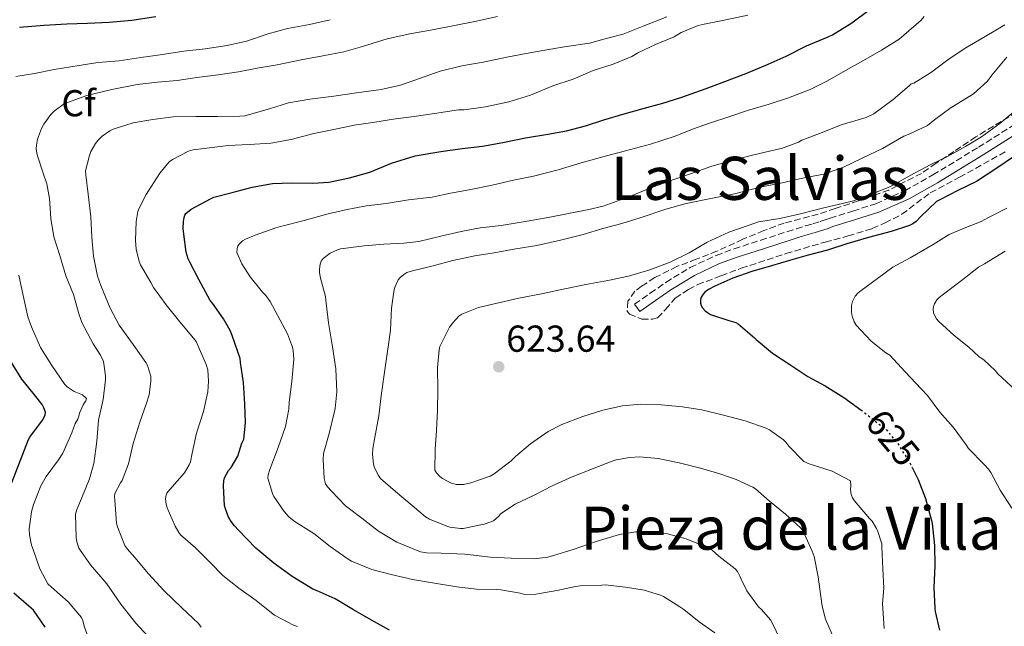
# Model space of a CAD drawing. Units: metres. Extents: x 556395 to 559871, y 4714782 to 4717123.
# Drawn here: x 556959 to 557222, y 4715294 to 4715456 of the extents above; entities that cross this region are included whole.
import ezdxf
from ezdxf.enums import TextEntityAlignment as Align

# ---------------------------------------------------------------- set-up
doc = ezdxf.new("R2010")
doc.units = ezdxf.units.M
doc.header["$MEASUREMENT"] = 0
doc.linetypes.add('DGN Style 3', pattern=[2.435891, 1.739922, -0.695969])
doc.linetypes.add('DGN Style 5', pattern=[1.217945, 0.521977, -0.695969])
for name, color, linetype, lineweight in [('Camino', 7, 'DGN Style 3', 0), ('Cauce lineal', 142, 'Continuous', 13), ('Cota de curva de nivel directora', 7, 'Continuous', 0), ('Cota de punto acotado terreno', 7, 'Continuous', 0), ('Curva de nivel directora', 30, 'Continuous', 30), ('Curva de nivel directora no vista', 30, 'DGN Style 5', 30), ('Curva de nivel intermedia', 30, 'Continuous', 0), ('Etiqueta de zona arbolada', 92, 'Continuous', 0), ('Margen derecho', 7, 'Continuous', 0), ('Punto acotado terreno (símbolo)', 7, 'Continuous', 0), ('Texto de Área (paraje) menor', 7, 'Continuous', 0), ('Zona arbolada', 92, 'DGN Style 3', 0)]:
    doc.layers.add(name, color=color, linetype=linetype, lineweight=lineweight)
doc.styles.add('Style-Arial', font='arial.ttf')

# ---------------------------------------------------------------- blocks, each defined once
blk = doc.blocks.new('5PATER')
at = {"layer": 'Cauce lineal', "linetype": 'Continuous', "lineweight": 0}
h = blk.add_hatch(color=51, dxfattribs=at)
edge = h.paths.add_edge_path()
edge.add_ellipse((0, 0), major_axis=(-0.11, -0.111), ratio=0.999422, start_angle=0, end_angle=360)

msp = doc.modelspace()

# ---------------------------------------------------------------- linework, layer by layer
at = {"layer": 'Camino', "color": 7, "linetype": 'DGN Style 3', "lineweight": 0}
msp.add_polyline3d([(557123.64, 4715379.79, 624.12), (557127.82, 4715382.71, 623.66), (557131.99, 4715385.63, 623.2), (557138.5, 4715389.61, 622.68), (557145.44, 4715392.84, 622.33), (557150.22, 4715394.58, 622.04), (557157.32, 4715396.89, 621.5), (557164.44, 4715399.17, 620.96), (557166.86, 4715399.94, 620.79), (557169.27, 4715400.71, 620.65), (557171.23, 4715401.27, 620.59), (557173.18, 4715401.84, 620.56), (557174.51, 4715402.31, 620.53), (557175.83, 4715402.79, 620.52), (557181.95, 4715404.67, 620.78), (557188.06, 4715406.63, 621.07), (557195.85, 4715410.11, 621.07), (557203.31, 4715414.31, 621.08), (557215.48, 4715421.72, 621.24), (557227.53, 4715429.31, 621.53)], dxfattribs=at)
at = {"layer": 'Curva de nivel directora', "color": 30, "linetype": 'Continuous', "lineweight": 30, "flags": 128}
for points, elevation in [([(557058.17, 4715292.78), (557053.41, 4715295.39), (557048.61, 4715298.16), (557043.65, 4715301.1), (557038.88, 4715303.23), (557037.71, 4715303.73), (557032.16, 4715307.1), (557027.29, 4715310.62), (557022.53, 4715314.67), (557017.84, 4715319.49), (557016.8, 4715320.56), (557015.66, 4715322.1), (557015.21, 4715322.9), (557014.37, 4715325.1), (557014.14, 4715326.03), (557013.87, 4715331.28), (557013.95, 4715332.62), (557014.13, 4715333.44), (557015.23, 4715335.41), (557015.92, 4715336.21), (557017.69, 4715339.17), (557018.77, 4715342.69), (557019.26, 4715343.76), (557019.76, 4715348.08), (557019.58, 4715353.15), (557019.21, 4715358.91), (557018.41, 4715364.26), (557018.27, 4715365.33), (557016.19, 4715371.44), (557015.6, 4715372.75), (557013.87, 4715375.92), (557010.88, 4715380.08), (557010.3, 4715380.82), (557007.23, 4715386.35), (557004.86, 4715391.02), (557004.46, 4715391.87), (557003.86, 4715393.73), (557003.17, 4715399.22), (557003.07, 4715400.02), (557003.14, 4715401.92), (557003.31, 4715402.96), (557003.5, 4715403.55), (557003.78, 4715404.06), (557005.22, 4715405.15), (557010.42, 4715407.95), (557011.25, 4715408.34), (557016.16, 4715409.66), (557021.55, 4715411.04), (557026.98, 4715412), (557032.14, 4715412.21), (557037.74, 4715412.14), (557041.98, 4715412.38), (557047.54, 4715413.5), (557052.98, 4715415.06), (557058.72, 4715417.44), (557065.07, 4715419.38), (557071.94, 4715420.61), (557077.62, 4715421.34), (557083.04, 4715422), (557088.48, 4715422.96), (557094.53, 4715424.24), (557100.5, 4715425.18), (557105.46, 4715426.09), (557110.53, 4715427.45), (557115.44, 4715429.01), (557120.9, 4715430.62), (557125.97, 4715432.09), (557131.17, 4715433.44), (557136.02, 4715435.02), (557142.78, 4715437.44), (557147.74, 4715439.25), (557153.65, 4715441.49), (557159.3, 4715443.87), (557164.11, 4715446.01), (557169.54, 4715448.78), (557175.3, 4715451.18), (557176.51, 4715451.74), (557181.7, 4715454.96), (557186.53, 4715458.57)], 600), ([(556959.36, 4715453.79), (556966, 4715454.3), (556972.02, 4715454.69), (556977.55, 4715454.82), (556983.34, 4715455.12), (556989.41, 4715455.68), (556995.78, 4715456.62)], 575), ([(557225.39, 4715419.47), (557220.13, 4715415.96), (557214.94, 4715412.57), (557209.98, 4715410.14), (557205.17, 4715407.71), (557204.26, 4715407.18), (557200.02, 4715403.13), (557198.8, 4715401.87), (557197.95, 4715401.23), (557197.09, 4715400.77), (557192.14, 4715399.25), (557186.1, 4715397.61), (557180.3, 4715395.92), (557175.12, 4715394.21), (557170.03, 4715392.93), (557165.02, 4715391.47), (557160.22, 4715390.01), (557154.98, 4715388.53), (557149.92, 4715386.73), (557145.06, 4715384.59), (557143.38, 4715383.69), (557142.43, 4715382.97), (557141.95, 4715382.48), (557141.44, 4715381.66), (557141.25, 4715381.05), (557141.25, 4715380.08), (557141.44, 4715379.44), (557141.79, 4715378.83), (557142.53, 4715378.01), (557143.07, 4715377.58), (557143.95, 4715377.07), (557148.83, 4715375.45), (557150.66, 4715374.88), (557151.3, 4715374.57), (557155.7, 4715370.81), (557156.08, 4715370.4), (557160.5, 4715366.73), (557165.14, 4715363.69), (557169.92, 4715360.46), (557174.58, 4715357.98), (557179.49, 4715354.88), (557184.09, 4715351.54)], 625), ([(556957.36, 4715332.19), (556959.61, 4715338.1), (556961.77, 4715343.68), (556962.16, 4715344.3), (556965.55, 4715348.85), (556966.19, 4715350.18), (556966.29, 4715350.98), (556965.92, 4715352.14), (556965.44, 4715352.98), (556963.36, 4715355.6), (556960, 4715359.79), (556956.53, 4715365.34)], 575), ([(557197.77, 4715336.14), (557199.37, 4715332.96), (557201.31, 4715327.87), (557202.91, 4715322.03), (557203.12, 4715321.26), (557203.73, 4715315.33), (557203.81, 4715310.01), (557203.58, 4715304.01), (557203.79, 4715298.59), (557203.89, 4715297.69), (557205.07, 4715292.75)], 625), ([(556966.21, 4715293.54), (556963.09, 4715298.11), (556961.84, 4715299.15), (556957.9, 4715302.59)], 575)]:
    msp.add_lwpolyline(points, dxfattribs=dict(at, elevation=elevation))
at = {"layer": 'Curva de nivel directora no vista', "color": 30, "linetype": 'DGN Style 5', "lineweight": 30, "elevation": 625, "flags": 128}
msp.add_lwpolyline([(557184.09, 4715351.54), (557184.32, 4715351.37), (557189.38, 4715347.39), (557190.62, 4715346.53), (557193.89, 4715342.59), (557197.01, 4715337.66), (557197.77, 4715336.14)], dxfattribs=at)
at = {"layer": 'Curva de nivel intermedia', "color": 30, "linetype": 'Continuous', "lineweight": 0, "flags": 128}
for points, elevation in [([(556958.38, 4715440.64), (556963.39, 4715441.44), (556968.64, 4715442.48), (556975.28, 4715443.58), (556980.32, 4715444.3), (556985.98, 4715444.8), (556991.82, 4715445.68), (556996.98, 4715446.38), (557003.23, 4715447.33), (557008.99, 4715447.95), (557014.83, 4715448.86), (557019.98, 4715450.03), (557025.76, 4715452), (557030.91, 4715453.38), (557036.86, 4715454.48), (557042.37, 4715455.78)], 580), ([(556994.69, 4715290), (556990.46, 4715294.59), (556986.45, 4715299.7), (556982.69, 4715305.15), (556978.3, 4715310.22), (556975.18, 4715314.62), (556974.69, 4715316.3), (556974.51, 4715317.52), (556974.35, 4715323.71), (556974.67, 4715324.94), (556975.9, 4715327.9), (556978.08, 4715333.12), (556979.2, 4715337.22), (556979.77, 4715341.2), (556980.01, 4715343.18), (556980.51, 4715348.8), (556981.68, 4715354.34), (556982.35, 4715359.63), (556982.33, 4715360.69), (556981.81, 4715364.45), (556981.01, 4715366.16), (556979.09, 4715369.2), (556976.11, 4715374.77), (556975.34, 4715376.91), (556973.79, 4715382.4), (556971.79, 4715387.33), (556970.13, 4715392.82), (556968.53, 4715397.81), (556967.71, 4715402.66), (556967.39, 4715408.05), (556966.67, 4715411.97), (556965.74, 4715414.82), (556964.08, 4715419.68), (556963.86, 4715421.22), (556963.9, 4715422.24), (556964.19, 4715423.87), (556965.26, 4715426.72), (556965.86, 4715427.84), (556967.73, 4715430.43), (556968.62, 4715431.33), (556971.04, 4715433.09), (556972.16, 4715433.66), (556977.39, 4715435.57), (556978.86, 4715435.87), (556984.03, 4715437.15), (556990.8, 4715438.48), (556996.22, 4715439.12), (557001.5, 4715439.5), (557006.77, 4715440.3), (557012.42, 4715441.07), (557017.82, 4715441.86), (557022.85, 4715442.83), (557028.21, 4715443.71), (557034.59, 4715445.06), (557040.4, 4715446.13), (557045.97, 4715447.2), (557050.94, 4715448.66), (557057.57, 4715450.64), (557063.62, 4715452.02), (557070.16, 4715453.2), (557075.1, 4715454.13), (557081.01, 4715455.26), (557087.01, 4715456.61)], 585), ([(557007.89, 4715293.52), (557007.15, 4715294.5), (557002.64, 4715298.77), (556998.01, 4715303.22), (556993.81, 4715307.82), (556990.14, 4715312.16), (556988.17, 4715314.42), (556987.53, 4715315.38), (556985.52, 4715320.32), (556985.26, 4715321.33), (556984.81, 4715327.46), (556984.77, 4715328.37), (556984.83, 4715329.25), (556986.32, 4715332.06), (556986.81, 4715332.7), (556988.49, 4715337.15), (556989.77, 4715342.61), (556991.49, 4715348.3), (556993.25, 4715353.07), (556993.97, 4715355.62), (556994.45, 4715359.2), (556994.45, 4715360.56), (556993.57, 4715363.42), (556993.15, 4715364.26), (556989.77, 4715369.01), (556986.01, 4715374.19), (556983.63, 4715378.74), (556981.14, 4715384.8), (556980.24, 4715387.25), (556979.18, 4715392.61), (556978.69, 4715397.73), (556978.43, 4715403.14), (556977.73, 4715409.2), (556977.1, 4715414.37), (556977.02, 4715415.41), (556978.03, 4715419.54), (556978.45, 4715420.53), (556979.71, 4715422.74), (556980.34, 4715423.55), (556981.44, 4715424.67), (556983.54, 4715426.13), (556984.43, 4715426.56), (556989.76, 4715428.26), (556994.99, 4715429.14), (557000.4, 4715429.79), (557006.5, 4715429.94), (557012.3, 4715429.94), (557018.24, 4715429.98), (557019.58, 4715430.1), (557026.14, 4715431.94), (557031.23, 4715433.54), (557036.93, 4715434.58), (557043.3, 4715435.31), (557049.38, 4715436.22), (557055.94, 4715437.1), (557061.12, 4715438.29), (557066.18, 4715440.1), (557071.68, 4715442.06), (557077.47, 4715443.41), (557083.2, 4715444.45), (557089.49, 4715445.81), (557094.69, 4715446.73), (557099.65, 4715447.68), (557105.46, 4715448.61), (557111.62, 4715449.5), (557116.45, 4715450.8), (557120.62, 4715451.92), (557125.94, 4715454.09), (557132.24, 4715456.56)], 590), ([(557032.56, 4715294.1), (557027.49, 4715296.74), (557026.64, 4715297.38), (557022.59, 4715300.7), (557017.92, 4715303.92), (557013.68, 4715307.31), (557010.3, 4715310.77), (557006.38, 4715314.75), (557002.4, 4715318.24), (557001.93, 4715318.82), (557000.94, 4715320.53), (556998.81, 4715325.42), (556998.53, 4715326.42), (556998.38, 4715327.76), (556998.48, 4715328.56), (556998.75, 4715329.3), (556999.5, 4715330.32), (557003.42, 4715334.8), (557004.7, 4715336.88), (557005.02, 4715337.73), (557005.53, 4715340), (557006.64, 4715345.33), (557008.54, 4715351.14), (557009.63, 4715356.37), (557009.82, 4715359.23), (557009.63, 4715362.27), (557009.23, 4715363.68), (557006.54, 4715369.84), (557005.85, 4715370.7), (557002.24, 4715375.09), (556998.59, 4715379.6), (556995.2, 4715384.21), (556994.45, 4715385.57), (556991.65, 4715390.32), (556991.33, 4715391.17), (556990.54, 4715394.51), (556990.37, 4715396.82), (556990.53, 4715401.89), (556990.98, 4715404.59), (556991.3, 4715405.47), (556993.18, 4715409.12), (556996.82, 4715414.83), (556999.38, 4715417.78), (557000.26, 4715418.4), (557004.51, 4715420.62), (557005.73, 4715420.98), (557008.72, 4715421.36), (557015.14, 4715422.16), (557020.69, 4715422.45), (557026.48, 4715422.82), (557031.89, 4715423.82), (557037.94, 4715425.41), (557043.36, 4715426.42), (557048.72, 4715427.57), (557053.74, 4715428.3), (557059.78, 4715429.33), (557064.77, 4715429.92), (557070.22, 4715430.69), (557076.66, 4715431.71), (557078.1, 4715431.74), (557083.79, 4715432.51), (557090.05, 4715433.84), (557095.82, 4715435.66), (557101.79, 4715438.08), (557107.2, 4715439.92), (557112.61, 4715442.22), (557117.92, 4715443.93), (557122.93, 4715445.98), (557124.7, 4715447.01), (557129.26, 4715449.13), (557134.22, 4715451.23), (557136.11, 4715452.35), (557140.58, 4715454.24), (557142.18, 4715454.54), (557148.03, 4715455.74), (557153.86, 4715456.99)], 595), ([(557145.04, 4715292.03), (557140.86, 4715294.96), (557136.81, 4715298.24), (557135.71, 4715298.93), (557131.33, 4715301.77), (557130.53, 4715302.13), (557126.16, 4715303.42), (557121.23, 4715304.24), (557115.76, 4715304.81), (557114.86, 4715304.78), (557109.12, 4715304.57), (557107.87, 4715304.37), (557102.89, 4715303.29), (557097.29, 4715302.32), (557094.35, 4715302.29), (557093.09, 4715302.59), (557087.9, 4715303.55), (557086.85, 4715303.58), (557081.39, 4715303.68), (557076.13, 4715304.29), (557070.21, 4715305.28), (557064.37, 4715306.3), (557058.67, 4715307.65), (557053.47, 4715308.98), (557048.05, 4715311.2), (557047.18, 4715311.7), (557042.37, 4715315.1), (557038, 4715318.53), (557032.96, 4715321.65), (557031.41, 4715322.94), (557030.03, 4715324.45), (557027.33, 4715328.4), (557026.93, 4715329.28), (557025.66, 4715333.33), (557025.81, 4715334.22), (557026.25, 4715335.63), (557028.48, 4715341.5), (557030.38, 4715347.09), (557031.28, 4715351.74), (557031.36, 4715353.65), (557032.13, 4715359.18), (557032.61, 4715365.12), (557032.46, 4715367.46), (557032.26, 4715368.35), (557030.93, 4715371.89), (557029.02, 4715375.52), (557026.34, 4715380.53), (557025.17, 4715382.11), (557024.29, 4715383.04), (557020.94, 4715387.07), (557018.72, 4715390.58), (557017.41, 4715393.63), (557017.47, 4715394.64), (557017.7, 4715395.25), (557018.05, 4715395.86), (557018.93, 4715396.7), (557019.76, 4715397.18), (557022.3, 4715398.24), (557027.87, 4715400.19), (557029.1, 4715400.54), (557035.38, 4715402.11), (557041.42, 4715403.81), (557046.42, 4715405.01), (557052, 4715406.08), (557057.33, 4715406.69), (557063.22, 4715407.66), (557069.57, 4715408.4), (557074.51, 4715409.41), (557079.44, 4715410.33), (557085.62, 4715411.61), (557091.26, 4715412.93), (557096.61, 4715413.98), (557103.26, 4715415.71), (557109.38, 4715417.52), (557116.14, 4715419.41), (557121.22, 4715420.75), (557127.9, 4715422.53), (557134.45, 4715424.7), (557139.15, 4715426.53), (557143.9, 4715428.22), (557148.8, 4715429.85), (557153.79, 4715431.5), (557159.54, 4715433.18), (557164.74, 4715434.93), (557170.53, 4715437.13), (557175.18, 4715439.41), (557179.97, 4715442.19), (557184.78, 4715444.91), (557189.6, 4715447.63), (557194.29, 4715450.53), (557195.57, 4715451.61), (557200.21, 4715455.68), (557200.98, 4715456.59)], 605), ([(557094.98, 4715401.95), (557100.54, 4715402.94), (557106.48, 4715404.11), (557111.42, 4715405.07), (557115.26, 4715405.95), (557122.08, 4715408.46), (557127.95, 4715410.89), (557133.3, 4715412.85), (557138.53, 4715414.61), (557144.03, 4715416.53), (557149.22, 4715418.11), (557155.09, 4715419.6), (557161.57, 4715421.1), (557162.86, 4715421.37), (557167.39, 4715423.04), (557168.34, 4715423.57), (557173.74, 4715425.68), (557178.77, 4715427.68), (557183.95, 4715429.17), (557185.52, 4715429.66), (557187.5, 4715430.65), (557192.69, 4715434.43), (557196.99, 4715438.08), (557197.49, 4715438.64), (557198.18, 4715438.86), (557202.69, 4715441.61), (557207.62, 4715445.28), (557212.1, 4715448.28), (557217.28, 4715451.29), (557222.54, 4715454.38)], 610), ([(557097.57, 4715395.5), (557103.87, 4715396.89), (557109.87, 4715398.41), (557115.18, 4715399.98), (557120.21, 4715401.37), (557125.15, 4715402.86), (557131.97, 4715405.18), (557137.44, 4715406.7), (557144.48, 4715408.14), (557150.32, 4715409.28), (557157.22, 4715411.09), (557163.06, 4715412.25), (557168.45, 4715413.49), (557174.22, 4715414.56), (557179.46, 4715416.41), (557184.46, 4715418.81), (557189.82, 4715421.41), (557195.52, 4715424.67), (557197.17, 4715425.29), (557201.86, 4715427.55), (557203.41, 4715428.73), (557208.21, 4715432.32), (557209.95, 4715433.36), (557214.19, 4715436.01), (557217.9, 4715439.32), (557219.02, 4715440.99), (557223.07, 4715445.79)], 615), ([(557092.7, 4715381.41), (557099.25, 4715382.69), (557104.99, 4715383.92), (557110.59, 4715385.04), (557116.51, 4715386.14), (557122.03, 4715387.29), (557127.68, 4715388.94), (557133.14, 4715391.01), (557138.26, 4715393.55), (557142.99, 4715396.32), (557148.83, 4715399.01), (557154.26, 4715400.94), (557156.77, 4715401.77), (557162.4, 4715402.72), (557167.97, 4715403.9), (557174.21, 4715405.53), (557180.72, 4715407.02), (557182.14, 4715407.36), (557187.09, 4715409.23), (557191.79, 4715411.1), (557197.42, 4715414.25), (557202.56, 4715417.01), (557207.17, 4715419.23), (557211.98, 4715421.93), (557216.27, 4715424.52), (557221.17, 4715428.06), (557226.03, 4715432.08)], 620), ([(557224.37, 4715325.29), (557221.25, 4715330.11), (557218.75, 4715334.89), (557218.13, 4715335.77), (557216.98, 4715336.99), (557212.82, 4715341.24), (557212.16, 4715342.2), (557208.7, 4715346.97), (557205.2, 4715350.99), (557201.89, 4715355.39), (557200.13, 4715357.21), (557195.92, 4715361.71), (557191.78, 4715366.14), (557190.78, 4715366.78), (557186.85, 4715369.92), (557182.8, 4715374.16), (557182.32, 4715375.05), (557181.78, 4715376.59), (557181.57, 4715377.69), (557181.6, 4715379.42), (557181.86, 4715380.53), (557182.58, 4715381.92), (557183.3, 4715382.7), (557184.16, 4715383.44), (557188.51, 4715386.67), (557192.64, 4715389.66), (557197.25, 4715392.21), (557203.36, 4715395.77), (557207.66, 4715398.44), (557211.17, 4715399.93), (557216.21, 4715401.88), (557218.16, 4715402.97), (557223.04, 4715405.45)], 630), ([(557163.12, 4715288.91), (557160.67, 4715294.19), (557159.97, 4715295.52), (557157.5, 4715298.3), (557156.73, 4715298.97), (557153.66, 4715303.28), (557152.08, 4715306.35), (557151.79, 4715307.17), (557151.13, 4715308.4), (557150.51, 4715309.09), (557146.17, 4715312.46), (557144.37, 4715314.09), (557143.55, 4715314.64), (557137.45, 4715317.15), (557132.4, 4715318.45), (557130.97, 4715318.7), (557125.13, 4715318.99), (557123.98, 4715318.99), (557119.57, 4715318.3), (557113.39, 4715316.4), (557107.23, 4715314.27), (557102.03, 4715312.65), (557100.49, 4715312.22), (557096.86, 4715311.81), (557090.7, 4715311.93), (557085.2, 4715312.27), (557078.35, 4715313.04), (557071.98, 4715313.28), (557068.08, 4715313.39), (557066.49, 4715313.66), (557060.17, 4715316.26), (557055.25, 4715319.15), (557050.78, 4715322.61), (557046.46, 4715325.98), (557042.69, 4715329.82), (557041.61, 4715330.99), (557041.13, 4715331.81), (557040.7, 4715333.26), (557040.46, 4715338.34), (557040.56, 4715339.94), (557042.06, 4715345.28), (557043.44, 4715350.74), (557043.71, 4715351.98), (557044.11, 4715356.35), (557043.84, 4715362.5), (557042.96, 4715368.37), (557041.86, 4715374.78), (557041.3, 4715380.08), (557041.12, 4715381.86), (557039.74, 4715386.74), (557039.47, 4715388.22), (557039.46, 4715389.17), (557039.65, 4715390.51), (557039.95, 4715391.31), (557040.45, 4715392.03), (557042.34, 4715393.44), (557044.3, 4715394.35), (557045.14, 4715394.61), (557051.38, 4715395.39), (557056.67, 4715395.79), (557062.02, 4715396.1), (557065.98, 4715396.53), (557071.87, 4715397.98), (557077.34, 4715399.25), (557082.4, 4715400.19), (557087.98, 4715400.85), (557094.98, 4715401.95)], 610), ([(557177.01, 4715290.13), (557174.65, 4715295.71), (557173.76, 4715299.18), (557173.42, 4715301.77), (557172.64, 4715306.99), (557171.6, 4715312.43), (557171.1, 4715313.85), (557168.57, 4715319.39), (557167.89, 4715320.17), (557163.93, 4715323.74), (557159.71, 4715327.2), (557155.9, 4715330.46), (557155.23, 4715330.89), (557150.81, 4715333.02), (557146.37, 4715334.46), (557141.2, 4715336), (557135.55, 4715337.39), (557129.92, 4715338.59), (557124.97, 4715339.01), (557122.35, 4715338.89), (557118.72, 4715338.24), (557117.68, 4715337.89), (557112.4, 4715335.84), (557106.99, 4715333.69), (557101.63, 4715331.28), (557096.81, 4715328.75), (557091.71, 4715326.43), (557087.85, 4715323.79), (557087.36, 4715323.18), (557085.93, 4715321.98), (557085.26, 4715321.66), (557083.44, 4715321.07), (557077.87, 4715319.93), (557077.12, 4715319.9), (557074.27, 4715320.25), (557073.52, 4715320.51), (557068.85, 4715322.42), (557067.82, 4715323.04), (557064.22, 4715326.05), (557059.77, 4715329.78), (557055.79, 4715333.28), (557055.23, 4715334.02), (557054.17, 4715336.1), (557053.92, 4715337.06), (557053.65, 4715339.68), (557053.74, 4715341.25), (557054.22, 4715343.76), (557055.31, 4715350.02), (557055.93, 4715355.3), (557056.86, 4715361.6), (557057.7, 4715367.78), (557058.43, 4715372.82), (557058.7, 4715378.74), (557059.47, 4715383.7), (557059.71, 4715384.48), (557060.54, 4715386.29), (557061.04, 4715386.9), (557062.02, 4715387.74), (557062.85, 4715388.22), (557064.29, 4715388.7), (557069.89, 4715390.05), (557075.1, 4715391.49), (557080.99, 4715392.69), (557086.16, 4715393.47), (557091.95, 4715394.59), (557097.57, 4715395.5)], 615), ([(557225.28, 4715356.94), (557220.66, 4715361.16), (557219.95, 4715362.08), (557216.99, 4715364.88), (557215.6, 4715365.84), (557212.91, 4715368.3), (557209.01, 4715371.44), (557204.77, 4715375.28), (557204.27, 4715375.9), (557203.7, 4715376.85), (557203.46, 4715377.52), (557203.36, 4715378.51), (557203.49, 4715379.18), (557203.74, 4715379.87), (557204.4, 4715380.94), (557205.01, 4715381.61), (557206.11, 4715382.49), (557211.3, 4715386.41), (557215.49, 4715389.66), (557217.07, 4715390.59), (557222.61, 4715393.96)], 635), ([(556970.94, 4715340.03), (556973.34, 4715345.44), (556974.27, 4715347.94), (556974.93, 4715349.09), (556975.23, 4715349.86), (556975.44, 4715350.69), (556976.4, 4715352.88), (556977.09, 4715354), (556977.29, 4715354.59), (556976.24, 4715355.58), (556973.97, 4715356.51), (556973.15, 4715356.98), (556972.11, 4715357.76), (556971.49, 4715358.38), (556967.98, 4715363.38), (556964.99, 4715368.27), (556962.54, 4715373.74), (556961.6, 4715376.46), (556960.38, 4715382.14), (556959.18, 4715387.58)], 580), ([(557190.32, 4715293.21), (557189.85, 4715299.87), (557190.16, 4715303.98), (557189.9, 4715309.12), (557189.69, 4715315.01), (557189.63, 4715315.77), (557188.64, 4715319.1), (557188.27, 4715319.9), (557187.05, 4715321.82), (557186.38, 4715322.54), (557182.37, 4715327.28), (557181.87, 4715328.08), (557181.49, 4715328.96), (557181.33, 4715330.35), (557181.42, 4715331.28), (557181.34, 4715332.61), (557176.38, 4715335.21), (557170.27, 4715337.15), (557168.85, 4715337.76), (557164.86, 4715341.9), (557164.06, 4715342.93), (557163.42, 4715343.55), (557159.63, 4715346.27), (557158.78, 4715346.72), (557153.15, 4715348.62), (557147.36, 4715350.16), (557141.57, 4715351.6), (557136.48, 4715352.41), (557130.75, 4715352.96), (557125.33, 4715353.12), (557120.42, 4715352.69), (557115.18, 4715351.52), (557109.79, 4715349.76), (557104.24, 4715347.69), (557100.54, 4715345.77), (557095.81, 4715342.48), (557091.85, 4715339.13), (557090.69, 4715337.95), (557086.11, 4715334.49), (557085.07, 4715333.9), (557079.89, 4715332.11), (557077.98, 4715331.66), (557076.99, 4715331.6), (557075.97, 4715331.68), (557074.45, 4715332.11), (557072.33, 4715333.23), (557071.6, 4715333.77), (557070.72, 4715334.75), (557070.33, 4715335.49), (557070.4, 4715340.97), (557070.72, 4715346.06), (557071.04, 4715351.49), (557071.12, 4715356.89), (557071.04, 4715362.78), (557071.41, 4715367.58), (557071.63, 4715368.54), (557074.22, 4715373.63), (557075.07, 4715374.81), (557076.74, 4715376.56), (557077.49, 4715377.17), (557081.95, 4715378.91), (557086.93, 4715380.05), (557092.7, 4715381.41)], 620), ([(556978.45, 4715288.88), (556976.67, 4715293.81), (556976.29, 4715295.31), (556975.93, 4715296.14), (556972.37, 4715300.29), (556967.93, 4715304.22), (556966.91, 4715305.12), (556964.83, 4715309.15), (556963.02, 4715314.32), (556962.61, 4715315.41), (556962.05, 4715318.19), (556961.97, 4715319.78), (556962.56, 4715324.34), (556963.09, 4715326.32), (556965.1, 4715331.28), (556966.49, 4715333.74), (556969.82, 4715338.19), (556970.94, 4715340.03)], 580), ([(557033.61, 4715293.76), (557032.56, 4715294.1)], 595)]:
    msp.add_lwpolyline(points, dxfattribs=dict(at, elevation=elevation))
at = {"layer": 'Margen derecho', "color": 7, "linetype": 'Continuous', "lineweight": 0}
msp.add_polyline3d([(557228.82, 4715427.3, 621.53), (557216.74, 4715419.69, 621.24), (557204.52, 4715412.24, 621.08), (557196.93, 4715407.97, 621.07), (557188.91, 4715404.39, 621.07), (557182.67, 4715402.39, 620.78), (557176.59, 4715400.51, 620.52), (557175.31, 4715400.05, 620.53), (557173.91, 4715399.56, 620.56), (557171.89, 4715398.97, 620.59), (557169.97, 4715398.41, 620.65), (557167.58, 4715397.66, 620.79), (557165.17, 4715396.89, 620.96), (557158.06, 4715394.61, 621.5), (557151, 4715392.31, 622.04), (557146.35, 4715390.62, 622.33), (557139.63, 4715387.5, 622.68), (557133.3, 4715383.63, 623.2), (557129.19, 4715380.75, 623.66), (557125.01, 4715377.83, 624.12), (557123.64, 4715379.79, 624.12)], dxfattribs=at)
at = {"layer": 'Zona arbolada', "color": 92, "linetype": 'DGN Style 3', "lineweight": 0}
msp.add_polyline3d([(557225.71, 4715431.09, 621.45), (557214.79, 4715424.5, 621.15), (557208.94, 4715420.56, 620.91), (557204.17, 4715417.43, 620.84), (557200.28, 4715414.74, 620.78), (557191.56, 4715410.27, 620.75), (557183.42, 4715407.41, 620.73), (557177.23, 4715405.33, 620.73), (557172.67, 4715403.84, 620.73), (557163.63, 4715401.47, 620.94), (557158.15, 4715399.44, 621.31), (557152.57, 4715397.12, 621.6), (557145.64, 4715393.95, 621.63), (557140.12, 4715391.84, 621.85), (557134.95, 4715389.86, 622.22), (557129.02, 4715386.88, 622.65), (557125.53, 4715384.59, 622.84), (557123.71, 4715383.25, 623.12), (557121.88, 4715380.59, 623.42), (557121.67, 4715377.92, 623.63), (557122.25, 4715377.17, 623.45), (557125.58, 4715375.79, 623.71), (557128.41, 4715375.84, 623.8), (557129.8, 4715376.16, 623.85), (557131.93, 4715378.37, 623.92), (557134.52, 4715381.43, 623.9), (557138.03, 4715383.7, 623.82), (557140.52, 4715385.03, 623.72), (557146.75, 4715387.39, 623.39), (557152.12, 4715389.38, 623.24), (557164.04, 4715393.3, 622.59), (557174.52, 4715396.39, 622.3), (557180.65, 4715398.03, 622.3), (557187.13, 4715399.99, 622.3), (557190.57, 4715401.49, 622.3), (557195.02, 4715403.81, 622.3), (557202.62, 4715409.57, 622.27), (557210.44, 4715413.68, 622.27), (557222.95, 4715420.69, 622.51)], dxfattribs=at)
msp.add_polyline3d([(557225.71, 4715431.09, 621.45), (557214.79, 4715424.5, 621.15), (557208.94, 4715420.56, 620.91), (557204.17, 4715417.43, 620.84), (557200.28, 4715414.74, 620.78), (557191.56, 4715410.27, 620.75), (557183.42, 4715407.41, 620.73), (557177.23, 4715405.33, 620.73), (557172.67, 4715403.84, 620.73), (557163.63, 4715401.47, 620.94), (557158.15, 4715399.44, 621.31), (557152.57, 4715397.12, 621.6), (557145.64, 4715393.95, 621.63), (557140.12, 4715391.84, 621.85), (557134.95, 4715389.86, 622.22), (557129.02, 4715386.88, 622.65), (557125.53, 4715384.59, 622.84), (557123.71, 4715383.25, 623.12), (557121.88, 4715380.59, 623.42), (557121.67, 4715377.92, 623.63), (557122.25, 4715377.17, 623.45), (557125.58, 4715375.79, 623.71), (557128.41, 4715375.84, 623.8), (557129.8, 4715376.16, 623.85), (557131.93, 4715378.37, 623.92), (557134.52, 4715381.43, 623.9), (557138.03, 4715383.7, 623.82), (557140.52, 4715385.03, 623.72), (557146.75, 4715387.39, 623.39), (557152.12, 4715389.38, 623.24), (557164.04, 4715393.3, 622.59), (557174.52, 4715396.39, 622.3), (557180.65, 4715398.03, 622.3), (557187.13, 4715399.99, 622.3), (557190.57, 4715401.49, 622.3), (557195.02, 4715403.81, 622.3), (557202.62, 4715409.57, 622.27), (557210.44, 4715413.68, 622.27), (557222.95, 4715420.69, 622.51)], dxfattribs=at)

# ---------------------------------------------------------------- block references
at = {"layer": 'Punto acotado terreno (símbolo)', "color": 7, "linetype": 'Continuous', "lineweight": 0, "xscale": 10, "yscale": 10, "zscale": 10}
msp.add_blockref('5PATER', (557087.36, 4715363.09, 623.64), dxfattribs=at)

# ---------------------------------------------------------------- texts
at = {"layer": 'Cota de curva de nivel directora', "color": 7, "linetype": 'Continuous', "lineweight": 0, "style": 'Style-Arial'}
msp.add_text('625', height=7, rotation=309.6678, dxfattribs=at).set_placement((557192.6, 4715344.14, 625), align=Align.MIDDLE_CENTER)
at = {"layer": 'Cota de punto acotado terreno', "color": 7, "linetype": 'Continuous', "lineweight": 0, "style": 'Style-Arial'}
msp.add_text('623.64', height=7, dxfattribs=at).set_placement((557089.35, 4715367.09, 623.64))
at = {"layer": 'Etiqueta de zona arbolada', "color": 92, "linetype": 'Continuous', "lineweight": 0, "style": 'Style-Arial'}
msp.add_text('Cf', height=7, dxfattribs=at).set_placement((556975.16, 4715433.46, 585.2), align=Align.MIDDLE_CENTER)
at = {"layer": 'Texto de Área (paraje) menor', "color": 7, "linetype": 'Continuous', "lineweight": 0, "style": 'Style-Arial'}
for s, p in [('Las Salvias', (557157.07, 4715413.41, 609.71)), ('Pieza de la Villa', (557165.42, 4715319.99, 610.25))]:
    msp.add_text(s, height=11.5, dxfattribs=at).set_placement(p, align=Align.MIDDLE_CENTER)

doc.saveas('drawing.dxf')
